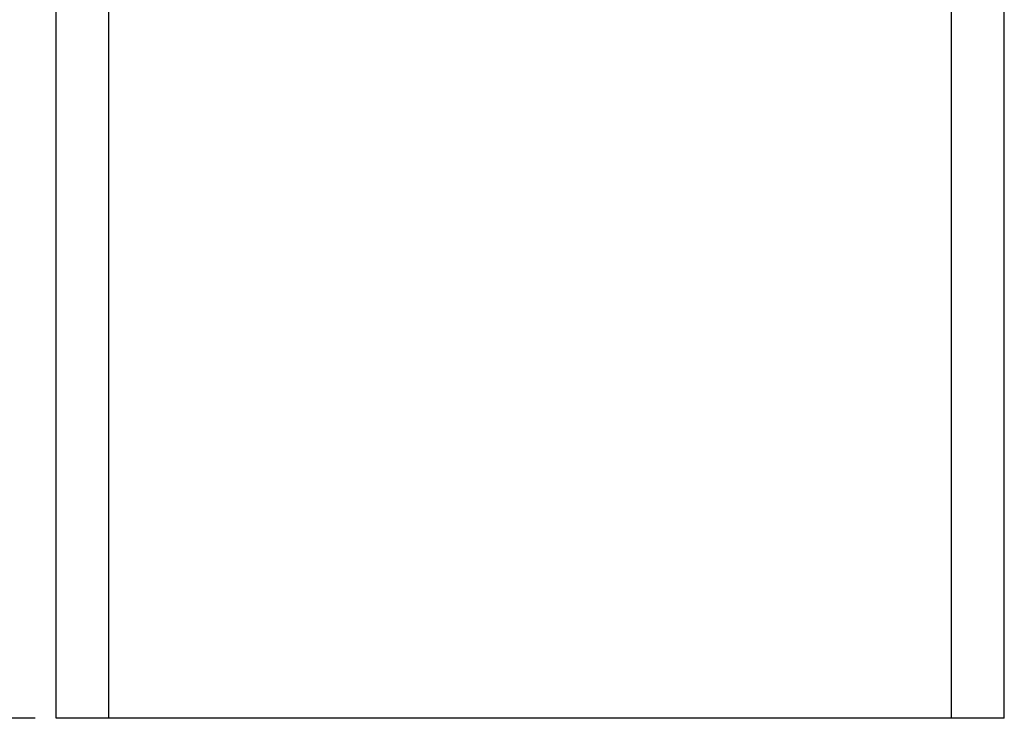
# Model space of a CAD drawing. Units: millimetres. Extents: x 80 to 8320, y 80 to 5860.
# Drawn here: x 1703 to 2637, y 1567 to 2231 of the extents above; entities that cross this region are included whole.
import ezdxf

# ---------------------------------------------------------------- set-up
doc = ezdxf.new("R2010")
doc.units = ezdxf.units.MM
doc.header["$LTSCALE"] = 20
doc.layers.add('FORMAT', color=7, linetype='Continuous')
doc.styles.add('SLDTEXTSTYLE0', font='TXT', dxfattribs={"width": 0.75})
doc.dimstyles.new('SLDDIMSTYLE0', dxfattribs={"dimtxt": 70, "dimasz": 71.12, "dimexe": 0, "dimexo": 0.0625, "dimgap": 17.5, "dimtad": 1, "dimdec": 0, "dimrnd": 1e-09, "dimzin": 12, "dimdsep": 46, "dimtxsty": 'SLDTEXTSTYLE0', "dimsah": 1, "dimcen": 0.09, "dimadec": 0, "dimazin": 3, "dimtfac": 1, "dimtdec": 0, "dimtofl": 0, "dimtmove": 0, "dimatfit": 3, "dimfxl": 0, "dimfrac": 2, "dimtolj": 1, "dimtzin": 12, "dimarcsym": 0})

# ---------------------------------------------------------------- blocks, each defined once
blk = doc.blocks.new('_D')
at = {"layer": 'FORMAT'}
for p, q in [((1692.31, 2752.11), (1472.31, 2752.11)), ((1492.31, 2752.11), (1492.31, 1567.11)), ((1717.31, 1567.11), (1472.31, 1567.11))]:
    blk.add_line(p, q, dxfattribs=at)
for points in [[(1492.31, 2752.11), (1484.69, 2680.99), (1499.93, 2680.99)], [(1492.31, 1567.11), (1499.93, 1638.23), (1484.69, 1638.23)]]:
    blk.add_solid(points, dxfattribs=at)
at = {"layer": 'FORMAT', "insert": (1402.07, 2056.16), "char_height": 70, "attachment_point": 1, "rotation": 90, "style": 'SLDTEXTSTYLE0'}
blk.add_mtext('1185', dxfattribs=at)
blk = doc.blocks.new('_D_1')
at = {"layer": 'FORMAT'}
for p, q in [((1735.64, 2893.11), (1217.31, 2893.11)), ((1237.31, 1567.11), (1237.31, 2893.11)), ((1717.31, 1567.11), (1217.31, 1567.11))]:
    blk.add_line(p, q, dxfattribs=at)
for points in [[(1237.31, 2893.11), (1229.69, 2821.99), (1244.93, 2821.99)], [(1237.31, 1567.11), (1244.93, 1638.23), (1229.69, 1638.23)]]:
    blk.add_solid(points, dxfattribs=at)
at = {"layer": 'FORMAT', "insert": (1147.07, 2126.66), "char_height": 70, "attachment_point": 1, "rotation": 90, "style": 'SLDTEXTSTYLE0'}
blk.add_mtext('1326', dxfattribs=at)

msp = doc.modelspace()

# ---------------------------------------------------------------- linework, layer by layer
at = {"color": 7, "linetype": 'Continuous', "lineweight": 25}
for p, q in [((1737.31, 1567.11), (1737.31, 2752.11)), ((2637.31, 1567.11), (2637.31, 2752.11)), ((1787.31, 1567.11), (1737.31, 1567.11)), ((2587.31, 1567.11), (1787.31, 1567.11)), ((2637.31, 1567.11), (2587.31, 1567.11))]:
    msp.add_line(p, q, dxfattribs=at)
at = {"color": 8, "linetype": 'Continuous', "lineweight": 25}
for p, q in [((1787.31, 1567.11), (1787.31, 2752.11)), ((2587.31, 1567.11), (2587.31, 2752.11))]:
    msp.add_line(p, q, dxfattribs=at)

# ---------------------------------------------------------------- dimensions: what is measured, and where the dimension line sits
at = {"layer": 'FORMAT'}
for base, p1, p2, picture, middle in [((1237.31, 2893.11), (1737.31, 1567.11), (1755.64, 2893.11), '_D_1', (1237.31, 2230.11)), ((1492.31, 1567.11), (1712.31, 2752.11), (1737.31, 1567.11), '_D', (1492.31, 2159.61))]:
    dim = msp.add_linear_dim(base=base, p1=p1, p2=p2, angle=90, dimstyle='SLDDIMSTYLE0', dxfattribs=at)
    dim.commit()
    dim.dimension.update_dxf_attribs({"geometry": picture, "text_midpoint": middle, "dimtype": 160})

doc.saveas('drawing.dxf')
